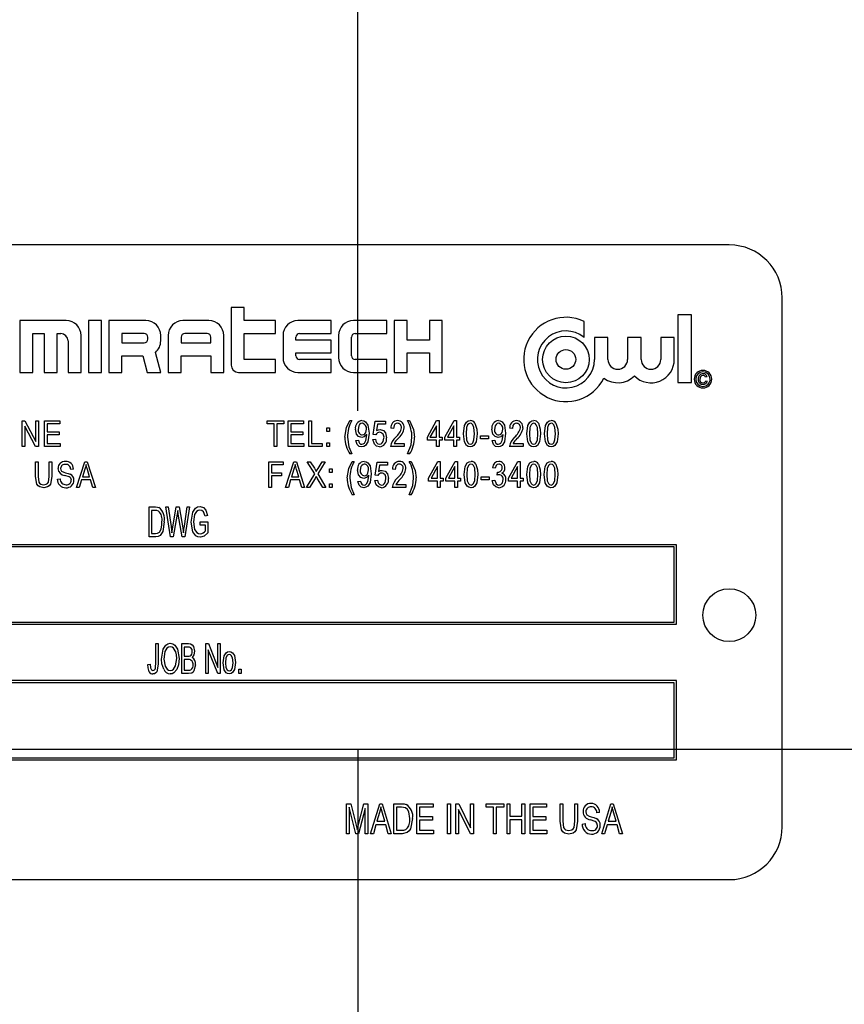
# Model space of a CAD drawing. Units: inches. Extents: x 8 to 168, y 8 to 126.
# Drawn here: x 96 to 98, y 62 to 65 of the extents above; entities that cross this region are included whole.
import ezdxf

# ---------------------------------------------------------------- set-up
doc = ezdxf.new("R2010")
doc.units = ezdxf.units.IN
doc.header["$LTSCALE"] = 16
doc.header["$MEASUREMENT"] = 0
doc.layers.add('FORMAT', color=7, linetype='Continuous')
doc.styles.add('SLDTEXTSTYLE0', font='TXT', dxfattribs={"width": 0.75})
doc.dimstyles.new('SLDDIMSTYLE1', dxfattribs={"dimtxt": 1.333333, "dimasz": 0.88, "dimexe": 0, "dimexo": 0.0625, "dimgap": 0.333333, "dimtad": 0, "dimtih": 1, "dimtoh": 1, "dimdec": 3, "dimrnd": 1e-09, "dimzin": 4, "dimdsep": 46, "dimtxsty": 'SLDTEXTSTYLE0', "dimsah": 1, "dimcen": 0.09, "dimadec": 0, "dimazin": 1, "dimtfac": 1, "dimtdec": 4, "dimtofl": 0, "dimtmove": 0, "dimatfit": 3, "dimfxl": 0, "dimfrac": 2, "dimtolj": 1, "dimtzin": 12, "dimarcsym": 0})

# ---------------------------------------------------------------- blocks, each defined once
blk = doc.blocks.new('_D_2')
at = {"layer": 'FORMAT'}
for p, q in [((90.1285, 64.0403), (90.1285, 75.4135)), ((96.8785, 63.5982), (96.8785, 75.4135)), ((90.1285, 74.4135), (86.3396, 74.4135)), ((96.8785, 74.4135), (90.1285, 74.4135))]:
    blk.add_line(p, q, dxfattribs=at)
for points in [[(90.1285, 74.4135), (91.0085, 74.2135), (91.0085, 74.6135)], [(96.8785, 74.4135), (95.9985, 74.6135), (95.9985, 74.2135)]]:
    blk.add_solid(points, dxfattribs=at)
at = {"layer": 'FORMAT', "insert": (81.9075, 75.073), "char_height": 1.33333, "attachment_point": 1, "style": 'SLDTEXTSTYLE0'}
blk.add_mtext('6.750', dxfattribs=at)
blk = doc.blocks.new('_D_5')
at = {"layer": 'FORMAT'}
for p, q in [((90.1285, 64.0403), (90.1285, 78.7123)), ((146.1285, 68.5403), (146.1285, 78.7123)), ((90.1285, 77.7123), (115.4198, 77.7123)), ((146.1285, 77.7123), (120.8371, 77.7123))]:
    blk.add_line(p, q, dxfattribs=at)
for points in [[(90.1285, 77.7123), (91.0085, 77.5123), (91.0085, 77.9123)], [(146.1285, 77.7123), (145.2485, 77.9123), (145.2485, 77.5123)]]:
    blk.add_solid(points, dxfattribs=at)
at = {"layer": 'FORMAT', "insert": (115.4198, 78.3718), "char_height": 1.33333, "attachment_point": 1, "style": 'SLDTEXTSTYLE0'}
blk.add_mtext('56.000', dxfattribs=at)

msp = doc.modelspace()

# ---------------------------------------------------------------- linework, layer by layer
at = {"color": 7, "linetype": 'Continuous', "lineweight": 25}
for p, q in [((97.7557, 63.9903), (95.0057, 63.9903)), ((97.8807, 62.6153), (97.8807, 63.8653)), ((96.5792, 63.8421), (96.5792, 63.7064)), ((96.6098, 63.8421), (96.5792, 63.8421)), ((96.6098, 63.8114), (96.6098, 63.8421)), ((96.1898, 63.8114), (96.0804, 63.8114)), ((96.0804, 63.8114), (96.0804, 63.6889)), ((96.2423, 63.8114), (96.2423, 63.6889)), ((96.2729, 63.8114), (96.2423, 63.8114)), ((96.2729, 63.6889), (96.2729, 63.8114)), ((96.2904, 63.8114), (96.2904, 63.6889)), ((96.3779, 63.8114), (96.2904, 63.8114)), ((96.5267, 63.8114), (96.4654, 63.8114)), ((96.6842, 63.8114), (96.6098, 63.8114)), ((96.6842, 63.7808), (96.6842, 63.8114)), ((96.8154, 63.8114), (96.7367, 63.8114)), ((96.8154, 63.7808), (96.8154, 63.8114)), ((96.9467, 63.8114), (96.8679, 63.8114)), ((96.9467, 63.7808), (96.9467, 63.8114)), ((96.9642, 63.8114), (96.9642, 63.6889)), ((96.9948, 63.8114), (96.9642, 63.8114)), ((96.9948, 63.7655), (96.9948, 63.8114)), ((97.0473, 63.8114), (97.0473, 63.7655)), ((97.0779, 63.8114), (97.0473, 63.8114)), ((97.0779, 63.6889), (97.0779, 63.8114)), ((97.4127, 63.7717), (97.4127, 63.8096)), ((97.6345, 63.8247), (97.6345, 63.6652)), ((97.6664, 63.8247), (97.6345, 63.8247)), ((97.6664, 63.6652), (97.6664, 63.8247)), ((96.111, 63.7808), (96.1373, 63.7808)), ((96.111, 63.6889), (96.111, 63.7808)), ((96.1373, 63.7808), (96.1373, 63.6889)), ((96.1679, 63.7808), (96.1767, 63.7808)), ((96.1679, 63.6889), (96.1679, 63.7808)), ((96.321, 63.7808), (96.321, 63.7589)), ((96.3735, 63.7808), (96.321, 63.7808)), ((96.5223, 63.7808), (96.4698, 63.7808)), ((96.6098, 63.7196), (96.6098, 63.7808)), ((96.6098, 63.7808), (96.6842, 63.7808)), ((96.741, 63.7808), (96.8154, 63.7808)), ((96.8723, 63.7808), (96.9467, 63.7808)), ((96.1942, 63.7633), (96.1942, 63.6889)), ((96.2248, 63.6889), (96.2248, 63.7764)), ((96.321, 63.7589), (96.3735, 63.7589)), ((96.3823, 63.7677), (96.3823, 63.7721)), ((96.4129, 63.7633), (96.4129, 63.7764)), ((96.4304, 63.7764), (96.4304, 63.6889)), ((96.461, 63.7721), (96.461, 63.7589)), ((96.461, 63.7589), (96.531, 63.7589)), ((96.531, 63.7589), (96.531, 63.7721)), ((96.5617, 63.6889), (96.5617, 63.7764)), ((96.7017, 63.7764), (96.7017, 63.7239)), ((96.7323, 63.7655), (96.7323, 63.7721)), ((96.8154, 63.7655), (96.7323, 63.7655)), ((96.8154, 63.7349), (96.8154, 63.7655)), ((96.8329, 63.7764), (96.8329, 63.7239)), ((96.8635, 63.7283), (96.8635, 63.7721)), ((97.0473, 63.7655), (96.9948, 63.7655)), ((97.4692, 63.7717), (97.4373, 63.7717)), ((97.4373, 63.7717), (97.4373, 63.7196)), ((97.4692, 63.7196), (97.4692, 63.7717)), ((97.5475, 63.7717), (97.5156, 63.7717)), ((97.5156, 63.7717), (97.5156, 63.7196)), ((97.5475, 63.7196), (97.5475, 63.7717)), ((97.5939, 63.7717), (97.5939, 63.7196)), ((97.6258, 63.7717), (97.5939, 63.7717)), ((97.6258, 63.7196), (97.6258, 63.7717)), ((96.4129, 63.6889), (96.4002, 63.7363)), ((96.7323, 63.7349), (96.8154, 63.7349)), ((96.7323, 63.7283), (96.7323, 63.7349)), ((96.9948, 63.7349), (97.0473, 63.7349)), ((96.9948, 63.6889), (96.9948, 63.7349)), ((97.0473, 63.7349), (97.0473, 63.6889)), ((96.321, 63.7283), (96.3707, 63.7283)), ((96.321, 63.6889), (96.321, 63.7283)), ((96.3707, 63.7283), (96.3812, 63.6889)), ((96.461, 63.7283), (96.531, 63.7283)), ((96.461, 63.6889), (96.461, 63.7283)), ((96.531, 63.7283), (96.531, 63.6889)), ((96.6842, 63.7196), (96.6098, 63.7196)), ((96.6842, 63.6889), (96.6842, 63.7196)), ((96.8154, 63.7196), (96.741, 63.7196)), ((96.8154, 63.6889), (96.8154, 63.7196)), ((96.9467, 63.7196), (96.8723, 63.7196)), ((96.9467, 63.6889), (96.9467, 63.7196)), ((96.0804, 63.6889), (96.111, 63.6889)), ((96.1373, 63.6889), (96.1679, 63.6889)), ((96.1942, 63.6889), (96.2248, 63.6889)), ((96.2423, 63.6889), (96.2729, 63.6889)), ((96.2904, 63.6889), (96.321, 63.6889)), ((96.3812, 63.6889), (96.4129, 63.6889)), ((96.4304, 63.6889), (96.461, 63.6889)), ((96.531, 63.6889), (96.5617, 63.6889)), ((96.5967, 63.6889), (96.6842, 63.6889)), ((96.7367, 63.6889), (96.8154, 63.6889)), ((96.8679, 63.6889), (96.9467, 63.6889)), ((96.9642, 63.6889), (96.9948, 63.6889)), ((97.0473, 63.6889), (97.0779, 63.6889)), ((97.6345, 63.6652), (97.6664, 63.6652)), ((97.7034, 63.6788), (97.6997, 63.6778)), ((97.7002, 63.6695), (97.7039, 63.6685)), ((96.0854, 63.5137), (96.0854, 63.5743)), ((96.0854, 63.5743), (96.0921, 63.5743)), ((96.0921, 63.5743), (96.1177, 63.526)), ((96.1177, 63.5743), (96.124, 63.5743)), ((96.1177, 63.526), (96.1177, 63.5743)), ((96.124, 63.5743), (96.124, 63.5137)), ((96.1386, 63.5137), (96.1386, 63.5743)), ((96.1386, 63.5743), (96.1748, 63.5743)), ((96.1748, 63.5743), (96.1748, 63.5672)), ((96.6644, 63.5672), (96.6644, 63.5743)), ((96.6644, 63.5743), (96.7038, 63.5743)), ((96.7038, 63.5743), (96.7038, 63.5672)), ((96.7137, 63.5743), (96.75, 63.5743)), ((96.7137, 63.5137), (96.7137, 63.5743)), ((96.75, 63.5743), (96.75, 63.5672)), ((96.763, 63.5137), (96.763, 63.5743)), ((96.763, 63.5743), (96.7693, 63.5743)), ((96.7693, 63.5743), (96.7693, 63.5208)), ((96.8596, 63.5751), (96.8643, 63.5751)), ((96.9148, 63.5425), (96.9196, 63.5735)), ((96.9196, 63.5735), (96.944, 63.5735)), ((96.944, 63.5735), (96.944, 63.5665)), ((96.996, 63.5751), (97.0008, 63.5751)), ((97.0426, 63.5357), (97.0642, 63.5751)), ((97.0642, 63.5751), (97.0702, 63.5751)), ((97.0702, 63.5751), (97.0702, 63.5357)), ((97.084, 63.5357), (97.1056, 63.5751)), ((97.1056, 63.5751), (97.1116, 63.5751)), ((97.1116, 63.5751), (97.1116, 63.5357)), ((96.1172, 63.5137), (96.0917, 63.562)), ((96.0917, 63.562), (96.0917, 63.5137)), ((96.1748, 63.5672), (96.1449, 63.5672)), ((96.1449, 63.5672), (96.1449, 63.5483)), ((96.1449, 63.5483), (96.1733, 63.5483)), ((96.1733, 63.5483), (96.1733, 63.5412)), ((96.681, 63.5672), (96.6644, 63.5672)), ((96.681, 63.5137), (96.681, 63.5672)), ((96.6873, 63.5672), (96.6873, 63.5137)), ((96.7038, 63.5672), (96.6873, 63.5672)), ((96.75, 63.5672), (96.72, 63.5672)), ((96.72, 63.5672), (96.72, 63.5483)), ((96.72, 63.5483), (96.7484, 63.5483)), ((96.7484, 63.5483), (96.7484, 63.5412)), ((96.8052, 63.5578), (96.8115, 63.5578)), ((96.8052, 63.5491), (96.8052, 63.5578)), ((96.8115, 63.5491), (96.8052, 63.5491)), ((96.8115, 63.5578), (96.8115, 63.5491)), ((96.9248, 63.5665), (96.9226, 63.5515)), ((96.944, 63.5665), (96.9248, 63.5665)), ((96.9625, 63.5562), (96.9562, 63.557)), ((97.0639, 63.5631), (97.0488, 63.5357)), ((97.0639, 63.5357), (97.0639, 63.5631)), ((97.1053, 63.5631), (97.0902, 63.5357)), ((97.1053, 63.5357), (97.1053, 63.5631)), ((97.2433, 63.5562), (97.237, 63.557)), ((96.1449, 63.5412), (96.1449, 63.5208)), ((96.1733, 63.5412), (96.1449, 63.5412)), ((96.7484, 63.5412), (96.72, 63.5412)), ((96.72, 63.5412), (96.72, 63.5208)), ((96.8734, 63.5279), (96.8797, 63.5286)), ((96.8993, 63.5412), (96.8993, 63.5426)), ((96.914, 63.5302), (96.9203, 63.531)), ((96.9211, 63.5416), (96.9148, 63.5425)), ((97.0426, 63.5286), (97.0426, 63.5357)), ((97.0639, 63.5286), (97.0426, 63.5286)), ((97.0488, 63.5357), (97.0639, 63.5357)), ((97.0639, 63.5137), (97.0639, 63.5286)), ((97.0702, 63.5357), (97.0773, 63.5357)), ((97.0702, 63.5286), (97.0702, 63.5137)), ((97.0773, 63.5286), (97.0702, 63.5286)), ((97.0773, 63.5357), (97.0773, 63.5286)), ((97.084, 63.5286), (97.084, 63.5357)), ((97.1053, 63.5286), (97.084, 63.5286)), ((97.0902, 63.5357), (97.1053, 63.5357)), ((97.1053, 63.5137), (97.1053, 63.5286)), ((97.1116, 63.5357), (97.1187, 63.5357)), ((97.1187, 63.5286), (97.1116, 63.5286)), ((97.1116, 63.5286), (97.1116, 63.5137)), ((97.1187, 63.5357), (97.1187, 63.5286)), ((97.1684, 63.5318), (97.1684, 63.5389)), ((97.1684, 63.5389), (97.1873, 63.5389)), ((97.1873, 63.5318), (97.1684, 63.5318)), ((97.1873, 63.5389), (97.1873, 63.5318)), ((97.1956, 63.5279), (97.2019, 63.5286)), ((97.2214, 63.5412), (97.2214, 63.5426)), ((96.0917, 63.5137), (96.0854, 63.5137)), ((96.124, 63.5137), (96.1172, 63.5137)), ((96.1756, 63.5137), (96.1386, 63.5137)), ((96.1449, 63.5208), (96.1756, 63.5208)), ((96.1756, 63.5208), (96.1756, 63.5137)), ((96.6873, 63.5137), (96.681, 63.5137)), ((96.7508, 63.5137), (96.7137, 63.5137)), ((96.72, 63.5208), (96.7508, 63.5208)), ((96.7508, 63.5208), (96.7508, 63.5137)), ((96.7945, 63.5137), (96.763, 63.5137)), ((96.7693, 63.5208), (96.7945, 63.5208)), ((96.7945, 63.5208), (96.7945, 63.5137)), ((96.8052, 63.5137), (96.8052, 63.5223)), ((96.8052, 63.5223), (96.8115, 63.5223)), ((96.8115, 63.5137), (96.8052, 63.5137)), ((96.8115, 63.5223), (96.8115, 63.5137)), ((96.9877, 63.5137), (96.9554, 63.5137)), ((96.9641, 63.5208), (96.9877, 63.5208)), ((96.9877, 63.5208), (96.9877, 63.5137)), ((97.0702, 63.5137), (97.0639, 63.5137)), ((97.1116, 63.5137), (97.1053, 63.5137)), ((97.2685, 63.5137), (97.2362, 63.5137)), ((97.2449, 63.5208), (97.2685, 63.5208)), ((97.2685, 63.5208), (97.2685, 63.5137)), ((96.117, 63.4431), (96.117, 63.478)), ((96.117, 63.478), (96.1233, 63.478)), ((96.1233, 63.478), (96.1233, 63.4431)), ((96.1493, 63.478), (96.1556, 63.478)), ((96.1493, 63.4431), (96.1493, 63.478)), ((96.1556, 63.478), (96.1556, 63.4431)), ((96.214, 63.4174), (96.2334, 63.478)), ((96.2334, 63.478), (96.2395, 63.478)), ((96.2395, 63.478), (96.2589, 63.4174)), ((96.6684, 63.4174), (96.6684, 63.478)), ((96.6684, 63.478), (96.7023, 63.478)), ((96.7023, 63.478), (96.7023, 63.4709)), ((96.7077, 63.4174), (96.7271, 63.478)), ((96.7271, 63.478), (96.7333, 63.478)), ((96.7333, 63.478), (96.7527, 63.4174)), ((96.7766, 63.449), (96.7589, 63.478)), ((96.7589, 63.478), (96.7661, 63.478)), ((96.7661, 63.478), (96.7757, 63.4624)), ((96.8015, 63.478), (96.7838, 63.449)), ((96.7844, 63.4619), (96.7943, 63.478)), ((96.7943, 63.478), (96.8015, 63.478)), ((96.8643, 63.4963), (96.8596, 63.4963)), ((96.8652, 63.4788), (96.8699, 63.4788)), ((97.0008, 63.4963), (96.996, 63.4963)), ((96.9997, 63.4788), (97.0045, 63.4788)), ((97.0454, 63.4394), (97.067, 63.4788)), ((97.067, 63.4788), (97.0729, 63.4788)), ((97.0729, 63.4788), (97.0729, 63.4394)), ((97.0863, 63.4394), (97.1079, 63.4788)), ((97.1079, 63.4788), (97.1139, 63.4788)), ((97.1139, 63.4788), (97.1139, 63.4394)), ((97.2343, 63.4394), (97.2559, 63.4788)), ((97.2559, 63.4788), (97.2618, 63.4788)), ((97.2618, 63.4788), (97.2618, 63.4394)), ((96.2065, 63.4607), (96.2002, 63.4599)), ((96.2336, 63.4602), (96.2279, 63.4426)), ((96.245, 63.4426), (96.2399, 63.4592)), ((96.6747, 63.4709), (96.6747, 63.452)), ((96.7023, 63.4709), (96.6747, 63.4709)), ((96.7274, 63.4602), (96.7217, 63.4426)), ((96.7387, 63.4426), (96.7336, 63.4592)), ((96.8117, 63.4615), (96.818, 63.4615)), ((96.8117, 63.4528), (96.8117, 63.4615)), ((96.818, 63.4615), (96.818, 63.4528)), ((96.9195, 63.4462), (96.9242, 63.4772)), ((96.9242, 63.4772), (96.9486, 63.4772)), ((96.9295, 63.4701), (96.9272, 63.4552)), ((96.9486, 63.4701), (96.9295, 63.4701)), ((96.9486, 63.4772), (96.9486, 63.4701)), ((96.9667, 63.4599), (96.9604, 63.4607)), ((97.0666, 63.4668), (97.0516, 63.4394)), ((97.0666, 63.4394), (97.0666, 63.4668)), ((97.1076, 63.4668), (97.0925, 63.4394)), ((97.1076, 63.4394), (97.1076, 63.4668)), ((97.2028, 63.4631), (97.1965, 63.4638)), ((97.2555, 63.4668), (97.2405, 63.4394)), ((97.2555, 63.4394), (97.2555, 63.4668)), ((96.1687, 63.4371), (96.175, 63.4378)), ((96.2259, 63.4355), (96.2206, 63.4174)), ((96.2471, 63.4355), (96.2259, 63.4355)), ((96.2279, 63.4426), (96.245, 63.4426)), ((96.2524, 63.4174), (96.2471, 63.4355)), ((96.6747, 63.452), (96.6983, 63.452)), ((96.6983, 63.4449), (96.6747, 63.4449)), ((96.6747, 63.4449), (96.6747, 63.4174)), ((96.6983, 63.452), (96.6983, 63.4449)), ((96.7196, 63.4355), (96.7143, 63.4174)), ((96.7408, 63.4355), (96.7196, 63.4355)), ((96.7217, 63.4426), (96.7387, 63.4426)), ((96.7461, 63.4174), (96.7408, 63.4355)), ((96.7573, 63.4174), (96.7766, 63.449)), ((96.7774, 63.4385), (96.7645, 63.4174)), ((96.7958, 63.4174), (96.7824, 63.4394)), ((96.7838, 63.449), (96.803, 63.4174)), ((96.818, 63.4528), (96.8117, 63.4528)), ((96.8785, 63.4315), (96.8848, 63.4323)), ((96.9043, 63.4448), (96.9043, 63.4463)), ((96.9187, 63.4339), (96.925, 63.4347)), ((96.9258, 63.4453), (96.9195, 63.4462)), ((97.0454, 63.4323), (97.0454, 63.4394)), ((97.0666, 63.4323), (97.0454, 63.4323)), ((97.0516, 63.4394), (97.0666, 63.4394)), ((97.0666, 63.4174), (97.0666, 63.4323)), ((97.0729, 63.4394), (97.08, 63.4394)), ((97.08, 63.4323), (97.0729, 63.4323)), ((97.0729, 63.4323), (97.0729, 63.4174)), ((97.08, 63.4394), (97.08, 63.4323)), ((97.0863, 63.4323), (97.0863, 63.4394)), ((97.1076, 63.4323), (97.0863, 63.4323)), ((97.0925, 63.4394), (97.1076, 63.4394)), ((97.1076, 63.4174), (97.1076, 63.4323)), ((97.1139, 63.4394), (97.121, 63.4394)), ((97.121, 63.4323), (97.1139, 63.4323)), ((97.1139, 63.4323), (97.1139, 63.4174)), ((97.121, 63.4394), (97.121, 63.4323)), ((97.1697, 63.4355), (97.1697, 63.4426)), ((97.1697, 63.4426), (97.1886, 63.4426)), ((97.1886, 63.4355), (97.1697, 63.4355)), ((97.1886, 63.4426), (97.1886, 63.4355)), ((97.1957, 63.4339), (97.202, 63.4347)), ((97.2075, 63.4465), (97.2083, 63.4536)), ((97.2083, 63.4536), (97.2092, 63.4535)), ((97.2343, 63.4323), (97.2343, 63.4394)), ((97.2555, 63.4323), (97.2343, 63.4323)), ((97.2405, 63.4394), (97.2555, 63.4394)), ((97.2555, 63.4174), (97.2555, 63.4323)), ((97.2618, 63.4394), (97.2689, 63.4394)), ((97.2689, 63.4323), (97.2618, 63.4323)), ((97.2618, 63.4323), (97.2618, 63.4174)), ((97.2689, 63.4394), (97.2689, 63.4323)), ((96.2206, 63.4174), (96.214, 63.4174)), ((96.2589, 63.4174), (96.2524, 63.4174)), ((96.6747, 63.4174), (96.6684, 63.4174)), ((96.7143, 63.4174), (96.7077, 63.4174)), ((96.7527, 63.4174), (96.7461, 63.4174)), ((96.7645, 63.4174), (96.7573, 63.4174)), ((96.803, 63.4174), (96.7958, 63.4174)), ((96.8117, 63.426), (96.818, 63.426)), ((96.8117, 63.4174), (96.8117, 63.426)), ((96.818, 63.4174), (96.8117, 63.4174)), ((96.818, 63.426), (96.818, 63.4174)), ((96.9919, 63.4174), (96.9596, 63.4174)), ((96.9683, 63.4244), (96.9919, 63.4244)), ((96.9919, 63.4244), (96.9919, 63.4174)), ((97.0729, 63.4174), (97.0666, 63.4174)), ((97.1139, 63.4174), (97.1076, 63.4174)), ((97.2618, 63.4174), (97.2555, 63.4174)), ((96.8699, 63.4), (96.8652, 63.4)), ((97.0045, 63.4), (96.9997, 63.4)), ((96.3853, 63.3003), (96.3853, 63.3711)), ((96.3853, 63.3711), (96.4003, 63.3711)), ((96.3908, 63.3628), (96.3908, 63.3086)), ((96.4002, 63.3628), (96.3908, 63.3628)), ((96.4358, 63.3003), (96.4251, 63.3711)), ((96.4251, 63.3711), (96.4307, 63.3711)), ((96.4307, 63.3711), (96.4373, 63.3247)), ((96.4411, 63.3233), (96.4496, 63.3711)), ((96.4496, 63.3711), (96.4562, 63.3711)), ((96.4543, 63.3542), (96.4529, 63.3625)), ((96.4562, 63.3711), (96.463, 63.3353)), ((96.4687, 63.3256), (96.4753, 63.3711)), ((96.481, 63.3711), (96.4699, 63.3003)), ((96.4753, 63.3711), (96.481, 63.3711)), ((96.4516, 63.3542), (96.4421, 63.3003)), ((96.4636, 63.3003), (96.4543, 63.3542)), ((96.5232, 63.3509), (96.5177, 63.349)), ((96.4391, 63.3102), (96.4411, 63.3233)), ((96.5057, 63.3361), (96.5241, 63.3361)), ((96.5057, 63.3279), (96.5057, 63.3361)), ((96.5186, 63.3279), (96.5057, 63.3279)), ((96.5186, 63.3149), (96.5186, 63.3279)), ((96.5241, 63.3361), (96.5241, 63.3102)), ((96.401, 63.3003), (96.3853, 63.3003)), ((96.3908, 63.3086), (96.4003, 63.3086)), ((96.4421, 63.3003), (96.4358, 63.3003)), ((96.4699, 63.3003), (96.4636, 63.3003)), ((97.6307, 63.2816), (95.1307, 63.2816)), ((97.6257, 63.2766), (95.1357, 63.2766)), ((97.6257, 63.0991), (97.6257, 63.2766)), ((97.6307, 63.0941), (97.6307, 63.2816)), ((95.1307, 63.0941), (97.6307, 63.0941)), ((95.1357, 63.0991), (97.6257, 63.0991)), ((96.401, 62.9994), (96.401, 63.048)), ((96.401, 63.048), (96.4065, 63.048)), ((96.4065, 63.048), (96.4065, 63)), ((96.4625, 62.9773), (96.4625, 63.048)), ((96.4625, 63.048), (96.4786, 63.048)), ((96.4681, 63.0398), (96.4681, 63.0186)), ((96.4768, 63.0398), (96.4681, 63.0398)), ((96.5195, 62.9773), (96.5195, 63.048)), ((96.5195, 63.048), (96.5254, 63.048)), ((96.5254, 63.048), (96.548, 62.9917)), ((96.548, 62.9917), (96.548, 63.048)), ((96.548, 63.048), (96.5535, 63.048)), ((96.5535, 63.048), (96.5535, 62.9773)), ((96.4681, 63.0186), (96.4774, 63.0186)), ((96.5476, 62.9773), (96.525, 63.0335)), ((96.525, 63.0335), (96.525, 62.9773)), ((96.3826, 62.9984), (96.3881, 62.9993)), ((96.4781, 63.0103), (96.4681, 63.0103)), ((96.4681, 63.0103), (96.4681, 62.9855)), ((96.4788, 62.9773), (96.4625, 62.9773)), ((96.4681, 62.9855), (96.4789, 62.9855)), ((96.525, 62.9773), (96.5195, 62.9773)), ((96.5535, 62.9773), (96.5476, 62.9773)), ((96.5977, 62.9773), (96.5977, 62.9874)), ((96.5977, 62.9874), (96.6032, 62.9874)), ((96.6032, 62.9773), (96.5977, 62.9773)), ((96.6032, 62.9874), (96.6032, 62.9773)), ((97.6307, 62.9608), (95.1307, 62.9608)), ((97.6257, 62.9558), (95.1357, 62.9558)), ((97.6257, 62.7783), (97.6257, 62.9558)), ((97.6307, 62.7733), (97.6307, 62.9608)), ((95.1307, 62.7733), (97.6307, 62.7733)), ((95.1357, 62.7783), (97.6257, 62.7783)), ((96.8515, 62.5988), (96.8515, 62.6695)), ((96.8515, 62.6695), (96.8617, 62.6695)), ((96.8617, 62.6695), (96.8743, 62.6194)), ((96.8797, 62.6203), (96.8928, 62.6695)), ((96.8928, 62.6695), (96.9021, 62.6695)), ((96.9021, 62.6695), (96.9021, 62.5988)), ((96.9085, 62.5988), (96.93, 62.6695)), ((96.93, 62.6695), (96.9357, 62.6695)), ((96.9357, 62.6695), (96.9572, 62.5988)), ((96.9636, 62.5988), (96.9636, 62.6695)), ((96.9636, 62.6695), (96.9821, 62.6695)), ((97.0179, 62.5988), (97.0179, 62.6695)), ((97.0179, 62.6695), (97.0565, 62.6695)), ((97.0565, 62.6695), (97.0565, 62.6613)), ((97.0905, 62.5988), (97.0905, 62.6695)), ((97.0905, 62.6695), (97.0969, 62.6695)), ((97.0969, 62.6695), (97.0969, 62.5988)), ((97.1098, 62.5988), (97.1098, 62.6695)), ((97.1098, 62.6695), (97.1167, 62.6695)), ((97.1167, 62.6695), (97.1447, 62.6124)), ((97.1447, 62.6124), (97.1447, 62.6695)), ((97.1447, 62.6695), (97.1512, 62.6695)), ((97.1512, 62.6695), (97.1512, 62.5988)), ((97.1815, 62.6613), (97.1815, 62.6695)), ((97.1815, 62.6695), (97.2229, 62.6695)), ((97.2229, 62.6695), (97.2229, 62.6613)), ((97.2311, 62.6695), (97.2376, 62.6695)), ((97.2311, 62.5988), (97.2311, 62.6695)), ((97.2376, 62.6695), (97.2376, 62.6401)), ((97.2661, 62.6401), (97.2661, 62.6695)), ((97.2661, 62.6695), (97.2725, 62.6695)), ((97.2725, 62.6695), (97.2725, 62.5988)), ((97.2854, 62.5988), (97.2854, 62.6695)), ((97.2854, 62.6695), (97.324, 62.6695)), ((97.324, 62.6695), (97.324, 62.6613)), ((97.3562, 62.6695), (97.3626, 62.6695)), ((97.3562, 62.6288), (97.3562, 62.6695)), ((97.3626, 62.6695), (97.3626, 62.6288)), ((97.3911, 62.6288), (97.3911, 62.6695)), ((97.3911, 62.6695), (97.3975, 62.6695)), ((97.3975, 62.6695), (97.3975, 62.6288)), ((97.4545, 62.5988), (97.476, 62.6695)), ((97.476, 62.6695), (97.4817, 62.6695)), ((97.4817, 62.6695), (97.5032, 62.5988)), ((96.8736, 62.5988), (96.8579, 62.6619)), ((96.8579, 62.6619), (96.8579, 62.5988)), ((96.8956, 62.6584), (96.8798, 62.5988)), ((96.8956, 62.5988), (96.8956, 62.6584)), ((96.9297, 62.6488), (96.9234, 62.6282)), ((96.9423, 62.6282), (96.9367, 62.6476)), ((96.9818, 62.6613), (96.9701, 62.6613)), ((96.9701, 62.6613), (96.9701, 62.607)), ((97.0565, 62.6613), (97.0243, 62.6613)), ((97.0243, 62.6613), (97.0243, 62.6392)), ((97.1162, 62.6558), (97.1162, 62.5988)), ((97.1442, 62.5988), (97.1162, 62.6558)), ((97.199, 62.6613), (97.1815, 62.6613)), ((97.199, 62.5988), (97.199, 62.6613)), ((97.2054, 62.6613), (97.2054, 62.5988)), ((97.2229, 62.6613), (97.2054, 62.6613)), ((97.2376, 62.6401), (97.2661, 62.6401)), ((97.324, 62.6613), (97.2918, 62.6613)), ((97.2918, 62.6613), (97.2918, 62.6392)), ((97.449, 62.6493), (97.4426, 62.6484)), ((97.4758, 62.6488), (97.4694, 62.6282)), ((97.4883, 62.6282), (97.4827, 62.6476)), ((96.8743, 62.6194), (96.8768, 62.6089)), ((96.9211, 62.6199), (96.9153, 62.5988)), ((96.9446, 62.6199), (96.9211, 62.6199)), ((96.9234, 62.6282), (96.9423, 62.6282)), ((96.9504, 62.5988), (96.9446, 62.6199)), ((97.0243, 62.6392), (97.0546, 62.6392)), ((97.0243, 62.6309), (97.0243, 62.607)), ((97.0546, 62.6309), (97.0243, 62.6309)), ((97.0546, 62.6392), (97.0546, 62.6309)), ((97.2661, 62.6319), (97.2376, 62.6319)), ((97.2376, 62.6319), (97.2376, 62.5988)), ((97.2661, 62.5988), (97.2661, 62.6319)), ((97.2918, 62.6392), (97.3221, 62.6392)), ((97.2918, 62.6309), (97.2918, 62.607)), ((97.3221, 62.6309), (97.2918, 62.6309)), ((97.3221, 62.6392), (97.3221, 62.6309)), ((97.4086, 62.6217), (97.415, 62.6227)), ((97.4671, 62.6199), (97.4613, 62.5988)), ((97.4906, 62.6199), (97.4671, 62.6199)), ((97.4694, 62.6282), (97.4883, 62.6282)), ((97.4965, 62.5988), (97.4906, 62.6199)), ((96.8579, 62.5988), (96.8515, 62.5988)), ((96.8798, 62.5988), (96.8736, 62.5988)), ((96.9021, 62.5988), (96.8956, 62.5988)), ((96.9153, 62.5988), (96.9085, 62.5988)), ((96.9572, 62.5988), (96.9504, 62.5988)), ((96.9829, 62.5988), (96.9636, 62.5988)), ((96.9701, 62.607), (96.982, 62.607)), ((97.0574, 62.5988), (97.0179, 62.5988)), ((97.0243, 62.607), (97.0574, 62.607)), ((97.0574, 62.607), (97.0574, 62.5988)), ((97.0969, 62.5988), (97.0905, 62.5988)), ((97.1162, 62.5988), (97.1098, 62.5988)), ((97.1512, 62.5988), (97.1442, 62.5988)), ((97.2054, 62.5988), (97.199, 62.5988)), ((97.2376, 62.5988), (97.2311, 62.5988)), ((97.2725, 62.5988), (97.2661, 62.5988)), ((97.3249, 62.5988), (97.2854, 62.5988)), ((97.2918, 62.607), (97.3249, 62.607)), ((97.3249, 62.607), (97.3249, 62.5988)), ((97.4613, 62.5988), (97.4545, 62.5988)), ((97.5032, 62.5988), (97.4965, 62.5988)), ((95.0057, 62.4903), (97.7557, 62.4903))]:
    msp.add_line(p, q, dxfattribs=at)
at = {"color": 7, "linetype": 'Continuous', "lineweight": 25, "flags": 128}
for points in [[(97.6935, 63.6819), (97.69, 63.6811), (97.6875, 63.6785), (97.6862, 63.673)], [(96.8478, 63.5358), (96.8517, 63.5587), (96.8596, 63.5751)], [(96.8881, 63.5751), (96.8927, 63.5743), (96.8968, 63.5719), (96.9023, 63.5643), (96.9049, 63.5457)], [(97.0008, 63.5751), (97.0101, 63.5539), (97.0126, 63.5358)], [(97.1278, 63.544), (97.1302, 63.5633), (97.1351, 63.5717), (97.1392, 63.5743), (97.1439, 63.5751)], [(97.2103, 63.5751), (97.2149, 63.5743), (97.219, 63.5719), (97.2244, 63.5643), (97.2271, 63.5457)], [(97.2776, 63.544), (97.28, 63.5633), (97.2849, 63.5717), (97.289, 63.5743), (97.2938, 63.5751)], [(97.319, 63.544), (97.3214, 63.5633), (97.3263, 63.5717), (97.3304, 63.5743), (97.3352, 63.5751)], [(96.8875, 63.5349), (96.8803, 63.5372), (96.8752, 63.543), (96.8726, 63.5547)], [(96.8891, 63.5688), (96.8856, 63.5679), (96.8827, 63.5657), (96.8807, 63.5626), (96.8789, 63.5543)], [(96.8889, 63.5412), (96.8923, 63.542), (96.8951, 63.544), (96.8971, 63.5469), (96.8986, 63.5549)], [(96.9226, 63.5515), (96.9274, 63.5534), (96.9315, 63.5539)], [(96.9315, 63.5539), (96.9387, 63.5516), (96.9437, 63.5459), (96.9463, 63.5343)], [(96.9721, 63.5688), (96.9689, 63.5683), (96.9661, 63.5665), (96.9641, 63.5638), (96.9625, 63.5562)], [(97.1437, 63.5688), (97.1402, 63.5678), (97.1377, 63.5652), (97.1351, 63.5585), (97.1341, 63.544)], [(97.1538, 63.544), (97.1527, 63.5587), (97.1499, 63.5654), (97.1472, 63.5679), (97.1437, 63.5688)], [(97.1551, 63.5687), (97.1594, 63.5552), (97.1601, 63.544)], [(97.2097, 63.5349), (97.2024, 63.5372), (97.1973, 63.543), (97.1948, 63.5547)], [(97.2112, 63.5688), (97.2077, 63.5679), (97.2049, 63.5657), (97.2028, 63.5626), (97.2011, 63.5543)], [(97.2111, 63.5412), (97.2145, 63.542), (97.2173, 63.544), (97.2192, 63.5469), (97.2208, 63.5549)], [(97.2529, 63.5688), (97.2496, 63.5683), (97.2468, 63.5665), (97.2448, 63.5638), (97.2433, 63.5562)], [(97.2935, 63.5688), (97.2901, 63.5678), (97.2875, 63.5652), (97.2849, 63.5585), (97.2839, 63.544)], [(97.3036, 63.544), (97.3025, 63.5587), (97.2997, 63.5654), (97.297, 63.5679), (97.2935, 63.5688)], [(97.3049, 63.5687), (97.3092, 63.5552), (97.3099, 63.544)], [(97.3349, 63.5688), (97.3315, 63.5678), (97.3289, 63.5652), (97.3263, 63.5585), (97.3253, 63.544)], [(97.345, 63.544), (97.3439, 63.5587), (97.3411, 63.5654), (97.3384, 63.5679), (97.3349, 63.5688)], [(97.3463, 63.5687), (97.3506, 63.5552), (97.3513, 63.544)], [(96.8541, 63.5357), (96.8575, 63.513), (96.8643, 63.4963)], [(96.8873, 63.5129), (96.8812, 63.5143), (96.8765, 63.5185), (96.8734, 63.5279)], [(96.8797, 63.5286), (96.8806, 63.5249), (96.8825, 63.5215), (96.8849, 63.5197), (96.8879, 63.5192)], [(96.9049, 63.5457), (96.9023, 63.5252), (96.8968, 63.5165), (96.8924, 63.5138), (96.8873, 63.5129)], [(96.8993, 63.5426), (96.8937, 63.5367), (96.8875, 63.5349)], [(96.8879, 63.5192), (96.8912, 63.5199), (96.894, 63.5218), (96.8972, 63.5278), (96.8993, 63.5412)], [(96.9297, 63.5129), (96.9227, 63.5146), (96.9174, 63.5195), (96.914, 63.5302)], [(96.9296, 63.5192), (96.9333, 63.52), (96.9362, 63.5223), (96.9383, 63.5254), (96.94, 63.534)], [(96.996, 63.4963), (97.0042, 63.5178), (97.0063, 63.5357)], [(97.1439, 63.5129), (97.1391, 63.5138), (97.1351, 63.5164), (97.13, 63.5247), (97.1278, 63.544)], [(97.1341, 63.544), (97.1351, 63.5294), (97.1379, 63.5226), (97.1405, 63.5201), (97.1441, 63.5192)], [(97.1601, 63.544), (97.1576, 63.5247), (97.1527, 63.5163), (97.1487, 63.5137), (97.1439, 63.5129)], [(97.1441, 63.5192), (97.1475, 63.5202), (97.15, 63.5228), (97.1527, 63.5295), (97.1538, 63.544)], [(97.2095, 63.5129), (97.2033, 63.5143), (97.1986, 63.5185), (97.1956, 63.5279)], [(97.2019, 63.5286), (97.2028, 63.5249), (97.2046, 63.5215), (97.2071, 63.5197), (97.21, 63.5192)], [(97.2271, 63.5457), (97.2244, 63.5252), (97.2189, 63.5165), (97.2145, 63.5138), (97.2095, 63.5129)], [(97.2214, 63.5426), (97.2158, 63.5367), (97.2097, 63.5349)], [(97.21, 63.5192), (97.2133, 63.5199), (97.2161, 63.5218), (97.2194, 63.5278), (97.2214, 63.5412)], [(97.2937, 63.5129), (97.2889, 63.5138), (97.2849, 63.5164), (97.2799, 63.5247), (97.2776, 63.544)], [(97.2839, 63.544), (97.285, 63.5294), (97.2877, 63.5226), (97.2904, 63.5201), (97.2939, 63.5192)], [(97.3099, 63.544), (97.3074, 63.5247), (97.3026, 63.5163), (97.2985, 63.5137), (97.2937, 63.5129)], [(97.2939, 63.5192), (97.2973, 63.5202), (97.2999, 63.5228), (97.3025, 63.5295), (97.3036, 63.544)], [(97.3351, 63.5129), (97.3303, 63.5138), (97.3263, 63.5164), (97.3213, 63.5247), (97.319, 63.544)], [(97.3253, 63.544), (97.3264, 63.5294), (97.3291, 63.5226), (97.3318, 63.5201), (97.3353, 63.5192)], [(97.3513, 63.544), (97.3488, 63.5247), (97.344, 63.5163), (97.3399, 63.5137), (97.3351, 63.5129)], [(97.3353, 63.5192), (97.3387, 63.5202), (97.3413, 63.5228), (97.3439, 63.5295), (97.345, 63.544)], [(96.8533, 63.4395), (96.8573, 63.4623), (96.8652, 63.4788)], [(96.8932, 63.4788), (96.8978, 63.478), (96.9019, 63.4756), (96.9074, 63.468), (96.91, 63.4494)], [(97.0045, 63.4788), (97.0138, 63.4576), (97.0163, 63.4395)], [(97.1296, 63.4477), (97.132, 63.467), (97.1369, 63.4754), (97.141, 63.478), (97.1458, 63.4788)], [(97.2776, 63.4477), (97.28, 63.467), (97.2849, 63.4754), (97.289, 63.478), (97.2937, 63.4788)], [(97.3185, 63.4477), (97.3209, 63.467), (97.3258, 63.4754), (97.3299, 63.478), (97.3347, 63.4788)], [(96.1765, 63.462), (96.1771, 63.4584), (96.1785, 63.4559)], [(96.1785, 63.4559), (96.1837, 63.4531), (96.1882, 63.4519)], [(96.2365, 63.4717), (96.2351, 63.4652), (96.2336, 63.4602)], [(96.2399, 63.4592), (96.2379, 63.4662), (96.2365, 63.4717)], [(96.7302, 63.4717), (96.7288, 63.4652), (96.7274, 63.4602)], [(96.7336, 63.4592), (96.7316, 63.4662), (96.7302, 63.4717)], [(96.7757, 63.4624), (96.7782, 63.4582), (96.7801, 63.455)], [(96.7801, 63.455), (96.7826, 63.4588), (96.7844, 63.4619)], [(96.8926, 63.4386), (96.8854, 63.4409), (96.8803, 63.4467), (96.8777, 63.4584)], [(96.8942, 63.4725), (96.8906, 63.4716), (96.8878, 63.4693), (96.8857, 63.4663), (96.884, 63.458)], [(96.894, 63.4449), (96.8974, 63.4456), (96.9002, 63.4477), (96.9022, 63.4506), (96.9037, 63.4586)], [(96.9272, 63.4552), (96.9321, 63.4571), (96.9362, 63.4575)], [(96.9362, 63.4575), (96.9433, 63.4553), (96.9484, 63.4496), (96.951, 63.438)], [(96.9763, 63.4725), (96.973, 63.4719), (96.9702, 63.4702), (96.9682, 63.4675), (96.9667, 63.4599)], [(97.1455, 63.4725), (97.1421, 63.4715), (97.1396, 63.4689), (97.137, 63.4622), (97.1359, 63.4477)], [(97.1556, 63.4477), (97.1545, 63.4624), (97.1517, 63.4691), (97.149, 63.4716), (97.1455, 63.4725)], [(97.1569, 63.4724), (97.1612, 63.4589), (97.1619, 63.4477)], [(97.2115, 63.4725), (97.2077, 63.4716), (97.2048, 63.4689), (97.2028, 63.4631)], [(97.2935, 63.4725), (97.2901, 63.4715), (97.2875, 63.4689), (97.2849, 63.4622), (97.2839, 63.4477)], [(97.3036, 63.4477), (97.3025, 63.4624), (97.2997, 63.4691), (97.297, 63.4716), (97.2935, 63.4725)], [(97.3049, 63.4724), (97.3092, 63.4589), (97.3099, 63.4477)], [(97.3344, 63.4725), (97.331, 63.4715), (97.3285, 63.4689), (97.3259, 63.4622), (97.3248, 63.4477)], [(97.3445, 63.4477), (97.3434, 63.4624), (97.3406, 63.4691), (97.3379, 63.4716), (97.3344, 63.4725)], [(97.3458, 63.4724), (97.3501, 63.4589), (97.3508, 63.4477)], [(96.1364, 63.4166), (96.1272, 63.4183), (96.1233, 63.4209), (96.1204, 63.4247), (96.117, 63.4431)], [(96.1233, 63.4431), (96.1251, 63.43), (96.1269, 63.4272), (96.1295, 63.4252), (96.1359, 63.4237)], [(96.1359, 63.4237), (96.1426, 63.4249), (96.1454, 63.4268), (96.1474, 63.4296), (96.1493, 63.4431)], [(96.1556, 63.4431), (96.1523, 63.4248), (96.1494, 63.4211), (96.1455, 63.4185), (96.1364, 63.4166)], [(96.2018, 63.4341), (96.2015, 63.4366), (96.2004, 63.439), (96.1987, 63.4409), (96.1965, 63.4423), (96.1866, 63.4455)], [(96.1882, 63.4519), (96.1941, 63.4503), (96.1987, 63.4487)], [(96.7802, 63.4431), (96.7787, 63.4405), (96.7774, 63.4385)], [(96.7824, 63.4394), (96.7812, 63.4415), (96.7802, 63.4431)], [(96.8596, 63.4394), (96.863, 63.4167), (96.8699, 63.4)], [(96.8924, 63.4166), (96.8863, 63.418), (96.8816, 63.4222), (96.8785, 63.4315)], [(96.8848, 63.4323), (96.8857, 63.4286), (96.8876, 63.4252), (96.89, 63.4234), (96.893, 63.4229)], [(96.91, 63.4494), (96.9073, 63.4289), (96.9019, 63.4202), (96.8975, 63.4175), (96.8924, 63.4166)], [(96.9043, 63.4463), (96.8988, 63.4404), (96.8926, 63.4386)], [(96.893, 63.4229), (96.8963, 63.4236), (96.899, 63.4255), (96.9023, 63.4314), (96.9043, 63.4448)], [(96.9343, 63.4166), (96.9273, 63.4183), (96.922, 63.4231), (96.9187, 63.4339)], [(96.9342, 63.4229), (96.9379, 63.4237), (96.9408, 63.426), (96.943, 63.4291), (96.9447, 63.4377)], [(96.9997, 63.4), (97.0079, 63.4215), (97.01, 63.4394)], [(97.1457, 63.4166), (97.1409, 63.4175), (97.1369, 63.4201), (97.1319, 63.4284), (97.1296, 63.4477)], [(97.1359, 63.4477), (97.137, 63.4331), (97.1397, 63.4263), (97.1424, 63.4238), (97.1459, 63.4229)], [(97.1619, 63.4477), (97.1594, 63.4284), (97.1546, 63.42), (97.1505, 63.4174), (97.1457, 63.4166)], [(97.1459, 63.4229), (97.1493, 63.4239), (97.1519, 63.4265), (97.1545, 63.4332), (97.1556, 63.4477)], [(97.2114, 63.4166), (97.2044, 63.4183), (97.1992, 63.4232), (97.1957, 63.4339)], [(97.202, 63.4347), (97.2052, 63.426), (97.208, 63.4237), (97.2115, 63.4229)], [(97.2119, 63.4473), (97.2094, 63.447), (97.2075, 63.4465)], [(97.2115, 63.4229), (97.2163, 63.4243), (97.2198, 63.4279), (97.2217, 63.4356)], [(97.2937, 63.4166), (97.2889, 63.4175), (97.2849, 63.4201), (97.2799, 63.4284), (97.2776, 63.4477)], [(97.2839, 63.4477), (97.2849, 63.4331), (97.2877, 63.4263), (97.2903, 63.4238), (97.2939, 63.4229)], [(97.3099, 63.4477), (97.3074, 63.4284), (97.3025, 63.42), (97.2985, 63.4174), (97.2937, 63.4166)], [(97.2939, 63.4229), (97.2973, 63.4239), (97.2999, 63.4265), (97.3025, 63.4332), (97.3036, 63.4477)], [(97.3346, 63.4166), (97.3298, 63.4175), (97.3258, 63.4201), (97.3208, 63.4284), (97.3185, 63.4477)], [(97.3248, 63.4477), (97.3259, 63.4331), (97.3286, 63.4263), (97.3313, 63.4238), (97.3348, 63.4229)], [(97.3508, 63.4477), (97.3483, 63.4284), (97.3435, 63.42), (97.3394, 63.4174), (97.3346, 63.4166)], [(97.3348, 63.4229), (97.3382, 63.4239), (97.3408, 63.4265), (97.3434, 63.4332), (97.3445, 63.4477)], [(96.4077, 63.3614), (96.4036, 63.3626), (96.4002, 63.3628)], [(96.4003, 63.3711), (96.4051, 63.3708), (96.4087, 63.3698)], [(96.4529, 63.3625), (96.4522, 63.3579), (96.4516, 63.3542)], [(96.4846, 63.3354), (96.4886, 63.3584), (96.4951, 63.3681), (96.5001, 63.371), (96.5059, 63.372)], [(96.5054, 63.3637), (96.501, 63.3629), (96.4973, 63.3606), (96.4928, 63.3531), (96.4901, 63.3357)], [(96.5177, 63.349), (96.5135, 63.3599), (96.5099, 63.3627), (96.5054, 63.3637)], [(96.5059, 63.372), (96.5139, 63.3697), (96.5195, 63.3635), (96.5232, 63.3509)], [(96.4003, 63.3086), (96.4054, 63.3092), (96.4098, 63.3118), (96.4135, 63.3189)], [(96.4212, 63.3361), (96.4178, 63.3134), (96.4117, 63.3037), (96.4067, 63.3011), (96.401, 63.3003)], [(96.4135, 63.3189), (96.4153, 63.3285), (96.4157, 63.3362)], [(96.4373, 63.3247), (96.4384, 63.3166), (96.4391, 63.3102)], [(96.463, 63.3353), (96.4653, 63.3213), (96.4667, 63.3102)], [(96.4667, 63.3102), (96.4678, 63.3188), (96.4687, 63.3256)], [(96.5064, 63.2994), (96.5007, 63.3004), (96.4956, 63.3032), (96.4888, 63.3126), (96.4846, 63.3354)], [(96.4901, 63.3357), (96.4928, 63.318), (96.4978, 63.3107), (96.5017, 63.3084), (96.5061, 63.3077)], [(96.5241, 63.3102), (96.5154, 63.302), (96.5064, 63.2994)], [(96.4147, 63.0117), (96.4184, 63.0348), (96.4248, 63.0446), (96.4297, 63.0478), (96.4355, 63.049)], [(96.4355, 63.0407), (96.4311, 63.0398), (96.4274, 63.0372), (96.4227, 63.0295), (96.4203, 63.0116)], [(96.4355, 63.049), (96.4411, 63.0478), (96.4459, 63.0447), (96.4522, 63.0351), (96.4561, 63.0126)], [(96.4483, 63.0288), (96.4429, 63.0376), (96.4395, 63.0399), (96.4355, 63.0407)], [(96.4874, 63.0291), (96.4868, 63.034), (96.4842, 63.0382), (96.4807, 63.0395), (96.4768, 63.0398)], [(96.4786, 63.048), (96.4834, 63.0474), (96.4875, 63.0451), (96.4903, 63.0412), (96.4929, 63.0302)], [(96.4354, 62.9846), (96.4397, 62.9855), (96.4433, 62.988), (96.448, 62.9954), (96.4506, 63.0128)], [(96.4506, 63.0128), (96.4499, 63.0218), (96.4483, 63.0288)], [(96.4561, 63.0126), (96.4547, 62.998), (96.4508, 62.9871)], [(96.4774, 63.0186), (96.4804, 63.0188), (96.4827, 63.0193)], [(96.4929, 63.0302), (96.4912, 63.0212), (96.487, 63.0154)], [(96.56, 63.003), (96.5625, 63.0196), (96.5671, 63.0266), (96.5706, 63.0289), (96.5747, 63.0296)], [(96.5745, 63.0223), (96.5718, 63.0216), (96.5696, 63.0197), (96.5669, 63.0145), (96.5655, 63.003)], [(96.5839, 63.003), (96.5824, 63.0146), (96.5796, 63.0198), (96.5774, 63.0216), (96.5745, 63.0223)], [(96.5747, 63.0296), (96.5787, 63.0289), (96.5822, 63.0266), (96.5868, 63.0198), (96.5894, 63.0035)], [(96.3858, 62.9813), (96.383, 62.9907), (96.3826, 62.9984)], [(96.3881, 62.9993), (96.389, 62.9905), (96.3907, 62.9865), (96.3924, 62.9851), (96.3945, 62.9846)], [(96.4065, 63), (96.4048, 62.9852), (96.4033, 62.9818), (96.401, 62.9789), (96.3979, 62.9769), (96.3942, 62.9763)], [(96.4002, 62.9899), (96.4009, 62.9952), (96.401, 62.9994)], [(96.42, 62.9874), (96.4156, 63.0007), (96.4147, 63.0117)], [(96.4203, 63.0116), (96.423, 62.9949), (96.4277, 62.9878), (96.4312, 62.9855), (96.4354, 62.9846)], [(96.4947, 62.998), (96.4914, 62.9837), (96.4891, 62.9807), (96.4861, 62.9786), (96.4788, 62.9773)], [(96.5747, 62.9763), (96.5706, 62.9771), (96.5671, 62.9794), (96.5625, 62.9864), (96.56, 63.003)], [(96.5655, 63.003), (96.5669, 62.9914), (96.5697, 62.9862), (96.572, 62.9844), (96.5748, 62.9837)], [(96.5894, 63.0035), (96.587, 62.9867), (96.5824, 62.9795), (96.5789, 62.9771), (96.5747, 62.9763)], [(96.5748, 62.9837), (96.5776, 62.9844), (96.5798, 62.9864), (96.5825, 62.9915), (96.5839, 63.003)], [(96.4508, 62.9871), (96.4437, 62.9788), (96.4397, 62.9769), (96.4354, 62.9763)], [(96.4789, 62.9855), (96.4819, 62.9857), (96.4842, 62.9864)], [(96.9821, 62.6695), (96.9879, 62.6692), (96.9925, 62.6682)], [(96.9329, 62.6622), (96.9313, 62.6546), (96.9297, 62.6488)], [(96.9367, 62.6476), (96.9344, 62.6557), (96.9329, 62.6622)], [(96.9913, 62.6599), (96.986, 62.6611), (96.9818, 62.6613)], [(97.0013, 62.6346), (96.999, 62.6504), (96.996, 62.6559), (96.9913, 62.6599)], [(97.4168, 62.6508), (97.4174, 62.6465), (97.4189, 62.6435)], [(97.4189, 62.6435), (97.4245, 62.6402), (97.4294, 62.6388)], [(97.4789, 62.6622), (97.4773, 62.6546), (97.4758, 62.6488)], [(97.4827, 62.6476), (97.4804, 62.6557), (97.4789, 62.6622)], [(96.8768, 62.6089), (96.8784, 62.6153), (96.8797, 62.6203)], [(97.0078, 62.6345), (97.0029, 62.6105), (96.9996, 62.6054), (96.9948, 62.6014), (96.9829, 62.5988)], [(96.9987, 62.6174), (97.0009, 62.6269), (97.0013, 62.6346)], [(97.3769, 62.5978), (97.3666, 62.6002), (97.3624, 62.6034), (97.3595, 62.6079), (97.3562, 62.6288)], [(97.3626, 62.6288), (97.3644, 62.6138), (97.3663, 62.6105), (97.3691, 62.608), (97.3764, 62.6061)], [(97.3764, 62.6061), (97.384, 62.6077), (97.387, 62.6101), (97.389, 62.6134), (97.3911, 62.6288)], [(97.3975, 62.6288), (97.3942, 62.608), (97.3912, 62.6036), (97.3871, 62.6003), (97.3769, 62.5978)], [(97.4444, 62.6182), (97.443, 62.6238), (97.4412, 62.6261), (97.4388, 62.6278), (97.4278, 62.6316)], [(97.4294, 62.6388), (97.436, 62.6369), (97.441, 62.6351)]]:
    msp.add_lwpolyline(points, dxfattribs=at)
at = {"color": 7, "linetype": 'Continuous', "lineweight": 25}
for centre, radius in [((97.3699, 63.7196), 0.0551), ((97.3699, 63.7196), 0.0232), ((97.7557, 63.1153), 0.0625)]:
    msp.add_circle(centre, radius, dxfattribs=at)
for centre, radius, start, end in [((97.7557, 63.8653), 0.125, 0, 90), ((96.1898, 63.7764), 0.035, 0, 90), ((96.3779, 63.7764), 0.035, 0, 90), ((96.4654, 63.7764), 0.035, 90, 180), ((96.5267, 63.7764), 0.035, 0, 90), ((96.7367, 63.7764), 0.035, 90, 180), ((96.8679, 63.7764), 0.035, 90, 180), ((97.3699, 63.7196), 0.0997, 64.5901, 333.7753), ((96.1767, 63.7633), 0.0175, 0, 90), ((96.3735, 63.7721), 0.00875, 0, 90), ((96.4698, 63.7721), 0.00875, 90, 180), ((96.5223, 63.7721), 0.00875, 0, 90), ((96.741, 63.7721), 0.00875, 90, 180), ((96.8723, 63.7721), 0.00875, 90, 180), ((97.3699, 63.7196), 0.0674, 50.6239, 0), ((96.3735, 63.7677), 0.00875, 270, 0), ((96.3779, 63.7633), 0.035, 309.5782, 0), ((96.7367, 63.7239), 0.035, 180, 270), ((96.741, 63.7283), 0.00875, 180, 270), ((96.8679, 63.7239), 0.035, 180, 270), ((96.8723, 63.7283), 0.00875, 180, 270), ((97.4924, 63.7196), 0.0232, 180, 0), ((97.5707, 63.7196), 0.0551, 224.7222, 0), ((97.5707, 63.7196), 0.0232, 180, 0), ((96.5967, 63.7064), 0.0175, 180, 270), ((97.6935, 63.6731), 0.0207, 89.9719, 180.0281), ((97.6935, 63.6731), 0.0171, 90.035, 179.965), ((97.6935, 63.6732), 0.0207, 359.8936, 90.0169), ((97.6935, 63.6731), 0.0171, 359.973, 89.9185), ((97.4924, 63.7196), 0.0551, 233.08, 315.2778), ((97.6935, 63.6731), 0.0207, 179.9881, 270.1014), ((97.6935, 63.6731), 0.0171, 180.0651, 270.0434), ((97.6936, 63.6745), 0.0111, 88.8831, 186.6516), ((97.6938, 63.6719), 0.0113, 173.6811, 269.3967), ((97.6936, 63.6718), 0.00746, 170.2213, 267.8862), ((97.6936, 63.6712), 0.00689, 267.9183, 345.7142), ((97.6937, 63.6755), 0.0064, 20.5756, 91.9754), ((97.6936, 63.6731), 0.0207, 269.9105, 0.0895), ((97.6935, 63.6731), 0.0171, 269.9605, 0.0395), ((97.6941, 63.6707), 0.01, 267.5953, 347.1444), ((97.6945, 63.6764), 0.00923, 15.5226, 93.7357), ((96.9358, 63.5355), 0.0818, 151.0106, 179.8409), ((96.8901, 63.5575), 0.0177, 96.4767, 189.1554), ((96.9728, 63.5585), 0.0166, 91.3041, 185.2743), ((96.9721, 63.5594), 0.0157, 355.2729, 88.9349), ((96.9226, 63.535), 0.0837, 0.4957, 28.6527), ((97.1441, 63.5625), 0.0126, 29.4976, 90.8495), ((97.2123, 63.5575), 0.0177, 96.4767, 189.1554), ((97.2535, 63.5585), 0.0166, 91.3041, 185.2743), ((97.2528, 63.5594), 0.0157, 355.2729, 88.9349), ((97.294, 63.5625), 0.0126, 29.4976, 90.8495), ((97.3354, 63.5625), 0.0126, 29.4976, 90.8495), ((96.8902, 63.5526), 0.0114, 171.5578, 263.4536), ((96.8868, 63.557), 0.0121, 350.0407, 78.9591), ((96.9301, 63.5379), 0.0097, 91.8012, 157.5128), ((96.9286, 63.536), 0.0116, 349.8398, 84.3314), ((96.9452, 63.5653), 0.0369, 307.8746, 348.946), ((96.9718, 63.5592), 0.00967, 354.6058, 88.0206), ((96.9449, 63.5652), 0.0434, 311.1207, 350.5783), ((97.2124, 63.5526), 0.0114, 171.5578, 263.4536), ((97.2089, 63.557), 0.0121, 350.0407, 78.9591), ((97.226, 63.5653), 0.0369, 307.8746, 348.946), ((97.2526, 63.5592), 0.00967, 354.6058, 88.0206), ((97.2257, 63.5652), 0.0434, 311.1207, 350.5783), ((96.9227, 63.5367), 0.0749, 180.6973, 212.6324), ((96.9315, 63.5302), 0.0112, 175.8458, 260.4476), ((96.9277, 63.5316), 0.0188, 275.9661, 8.3614), ((96.9922, 63.5081), 0.0372, 130.8667, 171.3171), ((97.0089, 63.4948), 0.0518, 133.1539, 149.8632), ((96.9371, 63.5369), 0.0755, 327.4954, 359.175), ((97.273, 63.5081), 0.0372, 130.8667, 171.3171), ((97.2896, 63.4948), 0.0518, 133.1539, 149.8632), ((96.1866, 63.4625), 0.0163, 85.5571, 181.1462), ((96.1889, 63.4613), 0.0176, 358.1163, 93.4954), ((96.9414, 63.4392), 0.0818, 151.0106, 179.8409), ((96.8952, 63.4612), 0.0177, 96.4767, 189.1554), ((96.9769, 63.4622), 0.0166, 91.3041, 185.2743), ((96.9762, 63.4631), 0.0157, 355.2729, 88.9349), ((96.9263, 63.4387), 0.0837, 0.4957, 28.6527), ((97.146, 63.4662), 0.0126, 29.4976, 90.8495), ((97.2118, 63.4635), 0.0153, 91.8376, 178.6355), ((97.2108, 63.4639), 0.0149, 356.5192, 87.8144), ((97.2939, 63.4662), 0.0126, 29.4976, 90.8495), ((97.3349, 63.4662), 0.0126, 29.4976, 90.8495), ((96.1877, 63.463), 0.0175, 182.501, 266.4313), ((96.1865, 63.4618), 0.00999, 81.2427, 178.8609), ((96.1888, 63.4604), 0.0114, 357.5988, 93.8741), ((96.8953, 63.4563), 0.0114, 171.5578, 263.4536), ((96.8918, 63.4607), 0.0121, 350.0407, 78.9591), ((96.9494, 63.469), 0.0369, 307.8746, 348.946), ((96.976, 63.4628), 0.00967, 354.6058, 88.0206), ((96.9491, 63.4689), 0.0434, 311.1207, 350.5783), ((97.2098, 63.463), 0.00949, 266.3601, 2.3667), ((97.2111, 63.4643), 0.00826, 353.836, 87.3666), ((97.2119, 63.4626), 0.0138, 300.233, 1.9486), ((96.1881, 63.436), 0.0195, 176.9298, 272.5166), ((96.189, 63.4376), 0.014, 179.1573, 272.2185), ((96.1904, 63.4341), 0.0176, 265.2111, 0.3027), ((96.191, 63.4343), 0.0107, 261.8199, 358.7353), ((96.1931, 63.4349), 0.0149, 357.5614, 68.1401), ((96.9282, 63.4404), 0.0749, 180.6973, 212.6324), ((96.9361, 63.4339), 0.0112, 175.8458, 260.4476), ((96.9347, 63.4415), 0.0097, 91.8012, 157.5128), ((96.9324, 63.4353), 0.0188, 275.9661, 8.3614), ((96.9333, 63.4397), 0.0116, 349.8398, 84.3314), ((96.9964, 63.4117), 0.0372, 130.8667, 171.3171), ((97.0131, 63.3984), 0.0518, 133.1539, 149.8632), ((96.9408, 63.4406), 0.0755, 327.4954, 359.175), ((97.2105, 63.4341), 0.0175, 272.8358, 5.1442), ((97.2113, 63.4368), 0.0105, 353.2144, 86.7389), ((97.2142, 63.4375), 0.014, 352.4234, 70.5763), ((96.3884, 63.3414), 0.0277, 349.0774, 46.0612), ((96.3853, 63.342), 0.0364, 350.6783, 49.8438), ((96.5048, 63.3243), 0.0167, 274.2789, 325.6617), ((96.478, 63.0275), 0.00946, 299.5218, 9.4536), ((96.4766, 63.0004), 0.0183, 352.6953, 55.4406), ((96.3941, 62.9908), 0.00617, 273.8707, 352.4053), ((96.479, 63), 0.0104, 348.9946, 94.6924), ((96.4773, 62.9963), 0.012, 304.7718, 8.231), ((96.3939, 62.9855), 0.00916, 206.9922, 271.8559), ((96.4362, 62.9936), 0.0173, 200.8966, 267.514), ((96.9751, 62.64), 0.0331, 350.4607, 58.4125), ((97.4285, 62.6524), 0.0181, 87.8104, 184.0878), ((97.4293, 62.6507), 0.0197, 355.8986, 90.489), ((97.4299, 62.651), 0.0195, 179.8069, 263.9521), ((97.428, 62.6511), 0.0112, 83.2797, 181.5027), ((97.4298, 62.6494), 0.0128, 355.5189, 92.0434), ((96.9841, 62.6222), 0.0153, 262.0079, 341.4601), ((97.4304, 62.6198), 0.022, 174.9628, 269.7455), ((97.4308, 62.6219), 0.0158, 177.3161, 270.5565), ((97.4313, 62.6173), 0.0195, 267.0839, 2.7553), ((97.4323, 62.6181), 0.0121, 263.2702, 0.6907), ((97.4339, 62.6196), 0.017, 355.515, 65.4418), ((97.7557, 62.6153), 0.125, 270, 0)]:
    msp.add_arc(centre, radius, start, end, dxfattribs=at)
at = {"layer": 'FORMAT'}
for p, q in [((150.1285, 62.7982), (86.1285, 62.7982)), ((96.8785, 62.7982), (96.8785, 47.2403))]:
    msp.add_line(p, q, dxfattribs=at)

# ---------------------------------------------------------------- dimensions: what is measured, and where the dimension line sits
for base, p2, picture, middle in [((146.1285, 77.7123), (146.1285, 67.7403), '_D_5', (118.1285, 77.7123)), ((96.8785, 74.4135), (96.8785, 62.7982), '_D_2', (84.1235, 74.4135))]:
    dim = msp.add_linear_dim(base=base, p1=(90.1285, 63.2403), p2=p2, dimstyle='SLDDIMSTYLE1', dxfattribs=at)
    dim.commit()
    dim.dimension.update_dxf_attribs({"geometry": picture, "text_midpoint": middle, "dimtype": 160})

doc.saveas('drawing.dxf')
